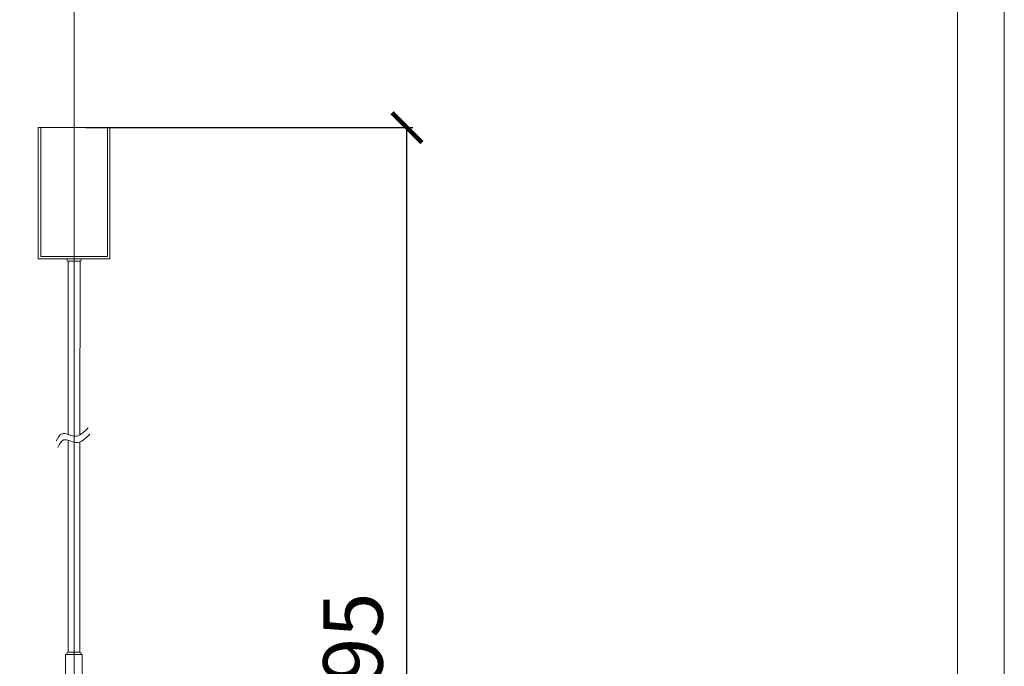
# Model space of a CAD drawing. Units: millimetres. Extents: x -605612693 to 17, y -1703670862 to 113.
# Drawn here: x -605611958 to -605611131, y -1703669738 to -1703669196 of the extents above; entities that cross this region are included whole.
import ezdxf

# ---------------------------------------------------------------- set-up
doc = ezdxf.new("R2010")
doc.units = ezdxf.units.MM
doc.layers.get('0').update_dxf_attribs({"lineweight": 9, "true_color": 0x1c1c1c})
doc.layers.get('Defpoints').update_dxf_attribs({"color": 3, "lineweight": 0})
doc.styles.add('2F обычный', font='Montserrat-Light.ttf', dxfattribs={"width": 0.8})
doc.dimstyles.new('stroitelniy3', dxfattribs={"dimtxt": 80, "dimasz": 30, "dimexe": 5, "dimexo": 10, "dimgap": 20, "dimtad": 1, "dimtoh": 1, "dimdec": 0, "dimrnd": 5, "dimtxsty": '2F обычный', "dimblk": 'ARCHTICK', "dimcen": 0.09, "dimdle": 2, "dimadec": 0, "dimazin": 2, "dimtfac": 1, "dimtdec": 0, "dimtmove": 1, "dimatfit": 3, "dimfxl": 10, "dimtfill": 1, "dimtolj": 1, "dimtzin": 0, "dimarcsym": 1})

# ---------------------------------------------------------------- blocks, each defined once
blk = doc.blocks.new('_ArchTick')
at = {"color": 0, "linetype": 'ByBlock', "const_width": 0.15}
blk.add_lwpolyline([(-0.5, -0.5), (0.5, 0.5)], dxfattribs=at)
blk = doc.blocks.new('*D174')
at = {"color": 0, "lineweight": -2, "transparency": 16777216}
for p, q in [((-605611632.56, -1703670182.14), (-605611632.56, -1703669284.24)), ((-605611902.08, -1703669286.24), (-605611627.56, -1703669286.24)), ((-605611926.55, -1703670180.14), (-605611627.56, -1703670180.14))]:
    blk.add_line(p, q, dxfattribs=at)
at = {"layer": 'Defpoints', "color": 0, "lineweight": 30, "transparency": 16777216}
for p in [(-605611912.08, -1703669286.24), (-605611632.56, -1703669286.24), (-605611936.55, -1703670180.14)]:
    blk.add_point(p, dxfattribs=at)
at = {"color": 0, "lineweight": -2, "transparency": 16777216, "xscale": 25, "yscale": 25, "zscale": 25}
for p, rotation in [((-605611632.56, -1703669286.24), 90), ((-605611632.56, -1703670180.14), 270)]:
    blk.add_blockref('_ArchTick', p, dxfattribs=dict(at, rotation=rotation))
at = {"color": 0, "transparency": 16777216, "insert": (-605611677.91, -1703669733.19), "char_height": 50, "attachment_point": 5, "rotation": 90, "style": '2F обычный', "bg_fill": 3, "box_fill_scale": 1.1, "bg_fill_color": 256, "bg_fill_true_color": 13158600, "bg_fill_transparency": 0}
blk.add_mtext('\\A1;895', dxfattribs=at)

msp = doc.modelspace()

# ---------------------------------------------------------------- linework, layer by layer
for points in [[(-605612653.78, -1703668708.57), (-605611170.39, -1703668708.57), (-605611170.39, -1703670806.52), (-605612653.78, -1703670806.52)], [(-605611942.08, -1703669396.24), (-605611882.08, -1703669396.24), (-605611882.08, -1703669286.24), (-605611942.08, -1703669286.24)], [(-605611940.08, -1703669394.24), (-605611884.08, -1703669394.24), (-605611884.08, -1703669286.24), (-605611940.08, -1703669286.24)], [(-605611919.14, -1703669748.3), (-605611905.14, -1703669748.3), (-605611905.14, -1703669728.3), (-605611919.14, -1703669728.3)]]:
    msp.add_lwpolyline(points, close=True)
for points in [[(-605611907.08, -1703669398.24, 1), (-605611907.08, -1703669396.24), (-605611917.08, -1703669396.24, 1), (-605611917.08, -1703669398.24)], [(-605611907.14, -1703669728.3, 1), (-605611907.14, -1703669726.3), (-605611917.14, -1703669726.3, 1), (-605611917.14, -1703669728.3)]]:
    msp.add_lwpolyline(points, format="xyb", close=True)
for points in [[(-605611917.08, -1703669543.79), (-605611917.03, -1703669398.24)], [(-605611907.08, -1703669544.09), (-605611907.03, -1703669398.24)], [(-605611907.03, -1703669396.25), (-605611907.03, -1703669396.24)], [(-605611917.08, -1703669726.3), (-605611917.08, -1703669548.6)], [(-605611907.08, -1703669726.3), (-605611907.08, -1703669549.92)], [(-605611907.08, -1703669728.3), (-605611907.08, -1703669728.29)]]:
    msp.add_lwpolyline(points)
for points in [[(-605611927.02, -1703669549.37), (-605611922.15, -1703669543.11), (-605611912.08, -1703669545.19), (-605611900.1, -1703669538.24)], [(-605611925.71, -1703669554.61), (-605611920.84, -1703669548.34), (-605611910.77, -1703669550.43), (-605611898.79, -1703669543.47)]]:
    msp.add_spline(points, degree=3)
at = {"layer": 'Defpoints', "color": 30}
msp.add_xline((-605611912.08, -1703668035.75), (0, 1), dxfattribs=at)
msp.add_lwpolyline([(-605612693.09, -1703668652.98), (-605611131.08, -1703668652.98), (-605611131.08, -1703670862.11), (-605612693.09, -1703670862.11)], close=True, dxfattribs=at)

# ---------------------------------------------------------------- next in the draw order: dimensions: what is measured, and where the dimension line sits
at = {"color": 252}
dim = msp.add_linear_dim(base=(-605611632.56, -1703669286.24), p1=(-605611936.55, -1703670180.14), p2=(-605611912.08, -1703669286.24), angle=90, dimstyle='stroitelniy3', override={"dimtxt": 50, "dimasz": 25}, dxfattribs=at)
dim.commit()
dim.dimension.update_dxf_attribs({"geometry": '*D174', "text_midpoint": (-605611677.91, -1703669733.19)})

doc.saveas('drawing.dxf')
